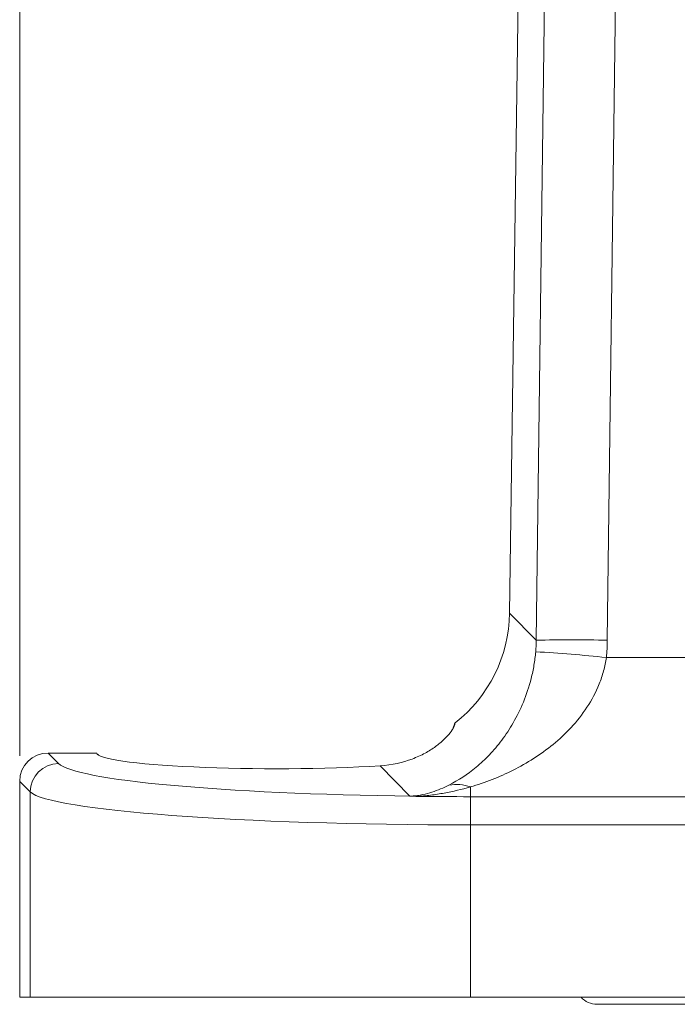
# Model space of a CAD drawing. Units: millimetres. Extents: x 0 to 420, y 0 to 297.
# Drawn here: x 99 to 124, y 67 to 105 of the extents above; entities that cross this region are included whole.
import ezdxf

# ---------------------------------------------------------------- set-up
doc = ezdxf.new("R2010")
doc.units = ezdxf.units.MM
doc.linetypes.add('SLD-Durchgehend', pattern=[0])
doc.styles.add('SLDTEXTSTYLE0', font='ARIAL.TTF', dxfattribs={"width": 0.948})
doc.dimstyles.new('SLDDIMSTYLE1', dxfattribs={"dimtxt": 3, "dimasz": 2.5, "dimexe": 0, "dimexo": 0.0625, "dimgap": 0.75, "dimtad": 1, "dimdec": 3, "dimlfac": 1.8, "dimrnd": 1e-09, "dimzin": 12, "dimdsep": 46, "dimtxsty": 'SLDTEXTSTYLE0', "dimsah": 1, "dimcen": 0.09, "dimadec": 0, "dimazin": 3, "dimtfac": 1, "dimtdec": 3, "dimtofl": 0, "dimtmove": 0, "dimatfit": 3, "dimfxl": 1, "dimfrac": 2, "dimtolj": 1, "dimtzin": 12, "dimarcsym": 0})

# ---------------------------------------------------------------- blocks, each defined once
blk = doc.blocks.new('_D')
at = {"color": 7, "linetype": 'SLD-Durchgehend', "lineweight": 0}
for p, q in [((98.711, 76.266), (98.711, 212.418)), ((171.211, 178.563), (171.211, 212.418)), ((98.711, 211.418), (171.211, 211.418))]:
    blk.add_line(p, q, dxfattribs=at)
for points in [[(98.711, 211.418), (101.211, 210.978), (101.211, 211.858)], [(171.211, 211.418), (168.711, 211.858), (168.711, 210.978)]]:
    blk.add_solid(points, dxfattribs=at)
at = {"color": 7, "linetype": 'SLD-Durchgehend', "lineweight": 0, "insert": (130.218, 215.286), "char_height": 3, "attachment_point": 1, "style": 'SLDTEXTSTYLE0'}
blk.add_mtext('130,5', dxfattribs=at)

msp = doc.modelspace()

# ---------------------------------------------------------------- linework, layer by layer
at = {"color": 8, "linetype": 'SLD-Durchgehend', "lineweight": 0}
for p, q in [((118.84643, 80.7712), (119.58503, 138.4958)), ((122.34826, 138.20619), (121.61337, 80.7712)), ((117.80262, 81.82985), (118.84643, 80.7712)), ((121.57757, 80.09741), (130.37801, 80.09741)), ((99.81823, 76.373), (100.22903, 75.9622)), ((113.92239, 74.69586), (112.76166, 75.87309)), ((99.12215, 74.85532), (98.71135, 75.26612)), ((116.27883, 75.052), (116.27883, 74.66969)), ((99.12215, 66.85055), (99.12215, 74.85532)), ((116.27883, 74.66969), (116.27883, 73.56863)), ((151.14386, 74.66969), (116.27883, 74.66969)), ((116.27883, 66.85055), (116.27883, 73.56863)), ((151.14386, 73.56863), (116.27883, 73.56863))]:
    msp.add_line(p, q, dxfattribs=at)
at = {"color": 7, "linetype": 'SLD-Durchgehend', "lineweight": 15}
for p, q in [((118.5349, 134.07277), (117.80262, 81.82985)), ((115.57693, 77.29183), (115.65579, 77.49862)), ((101.71135, 76.373), (99.81823, 76.373)), ((98.71135, 66.85055), (98.71135, 75.26612)), ((99.12215, 66.85055), (98.71135, 66.85055)), ((116.27883, 66.85055), (99.12215, 66.85055)), ((151.14386, 66.85055), (116.27883, 66.85055)), ((121.21135, 66.57277), (146.21135, 66.57277))]:
    msp.add_line(p, q, dxfattribs=at)
at = {"color": 8, "linetype": 'SLD-Durchgehend', "lineweight": 0}
for centre, radius, start, end in [((120.2299, 20.59018), 60.19692, 88.6830905, 91.3169095), ((115.26851, 19.2361), 61.18745, 84.0816891, 86.6683794), ((100.23893, 74.84541), 1.11683, 90.508122, 179.491874), ((115.73061, 73.53479), 1.61322, 70.133403, 100.289807), ((114.01935, 74.69656), 0.00721, 278.674915, 281.815954)]:
    msp.add_arc(centre, radius, start, end, dxfattribs=at)
at = {"color": 7, "linetype": 'SLD-Durchgehend', "lineweight": 15}
msp.add_arc((121.21135, 67.4061), 0.83333, 221.810315, 270, dxfattribs=at)
for centre, major_axis, ratio, start_param, end_param in [((112.22698, 81.94978), (3.92988, -3.98575), 0.99253666, 6.16828907, 7.05788023), ((99.8267, 75.25765), (-0.79167, 0.79167), 0.99243251, 5.50158524, 7.06478537), ((108.71135, 76.37258), (7, 0), 0.08748866, 3.14090094, 5.32941955), ((108.71135, 76.31723), (6.94444, 0), 0.08818857, 3.14159265, 3.18373944)]:
    msp.add_ellipse(centre, major_axis=major_axis, ratio=ratio, start_param=start_param, end_param=end_param, dxfattribs=at)
at = {"color": 8, "linetype": 'SLD-Durchgehend', "lineweight": 0}
for centre, major_axis, ratio, start_param, end_param in [((113.24969, 80.91253), (-3.74783, 4.22735), 0.98332578, 3.88955701, 3.9701813), ((113.24969, 80.95131), (-5.48081, 6.37431), 0.9912425, 3.90443243, 3.98505671), ((116.27883, 76.08505), (16.11111, 0), 0.08748866, 3.22885912, 4.57174975), ((116.27883, 74.97817), (17.22222, 0), 0.08184423, 3.22885912, 4.71238898)]:
    msp.add_ellipse(centre, major_axis=major_axis, ratio=ratio, start_param=start_param, end_param=end_param, dxfattribs=at)
for points, knots in [([(115.44244, 75.12207), (115.80736, 75.3052), (116.16214, 75.53602), (116.67928, 75.96737), (116.84907, 76.12549), (117.18263, 76.47576), (117.34584, 76.66755), (117.65785, 77.08365), (117.80746, 77.30864), (118.09051, 77.80158), (118.22454, 78.07149), (118.46056, 78.6457), (118.564, 78.95166), (118.68957, 79.44892), (118.72589, 79.61938), (118.7852, 79.96492), (118.8084, 80.1408), (118.82442, 80.32013)], [0, 0, 0, 0, 0.25, 0.25, 0.375, 0.375, 0.5, 0.5, 0.625, 0.625, 0.75, 0.75, 0.875, 0.875, 0.9375, 0.9375, 1, 1, 1, 1]), ([(121.57757, 80.09741), (121.55245, 79.91861), (121.51607, 79.74361), (121.42303, 79.40045), (121.36604, 79.23149), (121.16905, 78.73957), (121.00678, 78.43813), (120.63655, 77.87434), (120.42635, 77.61042), (119.98247, 77.13023), (119.74789, 76.912), (119.25874, 76.51006), (119.00288, 76.3257), (118.48015, 75.99068), (118.21412, 75.84034), (117.40413, 75.43273), (116.84859, 75.21827), (116.27883, 75.052)], [0, 0, 0, 0, 0.0625, 0.0625, 0.125, 0.125, 0.25, 0.25, 0.375, 0.375, 0.5, 0.5, 0.625, 0.625, 0.75, 0.75, 1, 1, 1, 1]), ([(113.92239, 74.69586), (113.9482, 74.6952), (113.97449, 74.69505), (114.02829, 74.69602), (114.05465, 74.69714), (114.12839, 74.7018), (114.17245, 74.70664), (114.29073, 74.72256), (114.35716, 74.73549), (114.54888, 74.7776), (114.66445, 74.81056), (115.00685, 74.92196), (115.22559, 75.01324), (115.44244, 75.12207)], [0, 0, 0, 0, 0.03125, 0.03125, 0.0625, 0.0625, 0.125, 0.125, 0.25, 0.25, 0.5, 0.5, 1, 1, 1, 1]), ([(116.27883, 75.052), (115.94148, 74.9543), (115.60201, 74.87409), (115.08231, 74.77901), (114.90758, 74.7515), (114.63619, 74.71728), (114.54461, 74.70711), (114.3557, 74.68994), (114.25854, 74.68289), (114.15377, 74.67844)], [0, 0, 0, 0, 0.5, 0.5, 0.75, 0.75, 0.875, 0.875, 1, 1, 1, 1]), ([(114.02083, 74.6895), (114.00468, 74.69029), (113.98904, 74.69117), (113.97403, 74.69212), (113.95905, 74.69306), (113.94467, 74.69409), (113.93094, 74.69517), (113.92806, 74.6954), (113.92524, 74.69563), (113.92239, 74.69586)], [0, 0, 0, 0, 0.000100162276, 0.000100162276, 0.000100162276, 0.000200146637, 0.000200146637, 0.000200146637, 0.000221120417, 0.000221120417, 0.000221120417, 0.000221120417])]:
    msp.add_open_spline(points, degree=3, knots=knots, dxfattribs=at)
at = {"color": 7, "linetype": 'SLD-Durchgehend', "lineweight": 15}
for points, knots in [([(115.67742, 77.54314), (115.67845, 77.45513), (115.61115, 77.31735), (115.41914, 77.07345), (115.33905, 76.9854), (115.15029, 76.80644), (115.0419, 76.71563), (114.79693, 76.53749), (114.66036, 76.45014), (114.35692, 76.28498), (114.18865, 76.20668), (113.64581, 76.00178), (113.23382, 75.90266), (112.76166, 75.87309)], [0, 0, 0, 0, 0.25, 0.25, 0.375, 0.375, 0.5, 0.5, 0.625, 0.625, 0.75, 0.75, 1, 1, 1, 1]), ([(115.67742, 77.54314), (115.67247, 77.53928), (115.66813, 77.53451), (115.66474, 77.52922), (115.66135, 77.52394), (115.65883, 77.51801), (115.65736, 77.51191), (115.65648, 77.50822), (115.65596, 77.50443), (115.65583, 77.50064), (115.6558, 77.49996), (115.65579, 77.49929), (115.65579, 77.49862)], [0, 0, 0, 0, 0.0000338854706, 0.0000338854706, 0.0000338854706, 0.0000677523091, 0.0000677523091, 0.0000677523091, 0.0000880474664, 0.0000880474664, 0.0000880474664, 0.0000916713992, 0.0000916713992, 0.0000916713992, 0.0000916713992]), ([(101.7669, 76.31723), (101.7669, 76.31812), (101.76691, 76.32007), (101.76658, 76.32199), (101.76641, 76.32303)], [0, 0, 0, 0, 0.4559893, 1, 1, 1, 1])]:
    msp.add_open_spline(points, degree=3, knots=knots, dxfattribs=at)
at = {"color": 8, "linetype": 'SLD-Durchgehend', "lineweight": 0}
for points in [[(114.02044, 74.68943), (113.98471, 74.69121), (113.95225, 74.69342), (113.92239, 74.69586)], [(114.02044, 74.68943), (114.06842, 74.68708), (114.11136, 74.68343), (114.15377, 74.67844)], [(114.02083, 74.6895), (114.06878, 74.68714), (114.11156, 74.68347), (114.15377, 74.67844)], [(116.27883, 74.66969), (115.56825, 74.66969), (114.8599, 74.6728), (114.15377, 74.67844)]]:
    msp.add_open_spline(points, degree=3, dxfattribs=at)

# ---------------------------------------------------------------- dimensions: what is measured, and where the dimension line sits
at = {"color": 7, "linetype": 'SLD-Durchgehend', "lineweight": 0}
dim = msp.add_linear_dim(base=(171.21135, 211.41832), p1=(98.71135, 75.26612), p2=(171.21135, 177.56276), dimstyle='SLDDIMSTYLE1', dxfattribs=at)
dim.commit()
dim.dimension.update_dxf_attribs({"geometry": '_D', "text_midpoint": (135.37354, 211.41832), "dimtype": 160})

doc.saveas('drawing.dxf')
